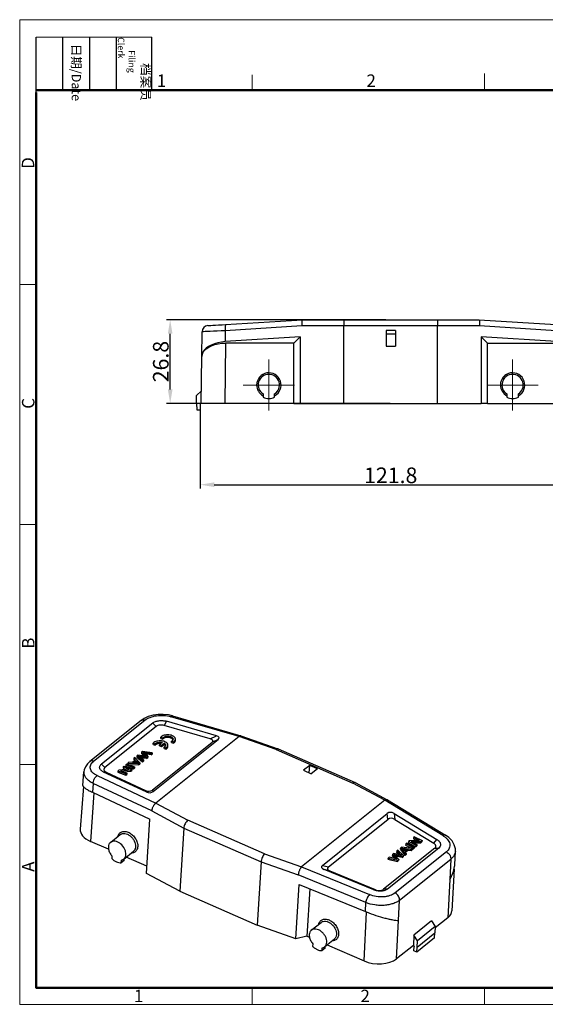
# Model space of a CAD drawing. Units: millimetres. Extents: x 2121 to 2567, y 481 to 796.
# Drawn here: x 2121 to 2289, y 481 to 796 of the extents above; entities that cross this region are included whole.
import ezdxf

# ---------------------------------------------------------------- set-up
doc = ezdxf.new("R2010")
doc.units = ezdxf.units.MM
doc.header["$LTSCALE"] = 65.395
doc.header["$PDMODE"] = 3
doc.header["$PDSIZE"] = 8
doc.linetypes.add('CENTER', pattern=[0.6, 0.375, -0.075, 0.075, -0.075])
doc.layers.get('0').update_dxf_attribs({"linetype": 'CONTINUOUS', "lineweight": 30})
doc.layers.get('Defpoints').update_dxf_attribs({"linetype": 'CONTINUOUS'})
for name, color, linetype, lineweight in [('Dim', 3, 'CONTINUOUS', 15), ('Hat', 6, 'CONTINUOUS', 13), ('图框', 7, 'CONTINUOUS', 20)]:
    doc.layers.add(name, color=color, linetype=linetype, lineweight=lineweight)
doc.layers.add('TFR-TRI', color=7, linetype='CONTINUOUS')
doc.styles.add('Romans字体', font='romans.shx', dxfattribs={"width": 0.75})
doc.styles.get("Standard").update_dxf_attribs({"font": 'txt', "width": 0.75})
doc.dimstyles.new('01', dxfattribs={"dimtxt": 5, "dimasz": 4.5, "dimexe": 1.2, "dimexo": 0.2, "dimgap": 0.5, "dimtad": 1, "dimdec": 1, "dimdsep": 46, "dimtxsty": 'Romans字体', "dimcen": 0, "dimclrd": 1, "dimclre": 6, "dimclrt": 4, "dimazin": 2, "dimtfac": 1, "dimtdec": 1, "dimtofl": 0, "dimtmove": 0, "dimatfit": 3, "dimfxl": 1, "dimtolj": 1, "dimtzin": 0, "dimarcsym": 0})

# ---------------------------------------------------------------- blocks, each defined once
blk = doc.blocks.new('A4图框-NEW')
at = {"layer": '图框', "color": 1, "lineweight": 18}
for p, q in [((833.41, 690.53), (833.41, 480.53)), ((833.41, 690.53), (1130.41, 690.53)), ((833.41, 480.53), (1130.41, 480.53))]:
    blk.add_line(p, q, dxfattribs=at)
at = {"layer": '图框', "lineweight": -3}
for p, q in [((836.91, 675.02), (836.91, 686.79)), ((842.62, 675.53), (842.62, 686.79)), ((848.33, 675.53), (848.33, 686.79)), ((854.05, 675.53), (854.05, 686.79)), ((861.54, 675.53), (861.54, 686.79)), ((842.62, 675.53), (842.62, 685.02)), ((848.33, 675.53), (848.33, 685.02)), ((854.05, 675.53), (854.05, 685.02)), ((836.91, 675.02), (836.91, 684.5))]:
    blk.add_line(p, q, dxfattribs=at)
at = {"layer": '图框', "lineweight": 18}
blk.add_line((836.91, 686.79), (861.54, 686.79), dxfattribs=at)
at = {"layer": '图框', "color": 6}
for p, q in [((882.95, 678.8), (882.95, 675.53)), ((932.48, 679.03), (932.48, 675.53)), ((836.91, 634.07), (833.41, 634.07)), ((836.91, 582.89), (833.41, 582.89)), ((836.91, 531.71), (833.41, 531.71)), ((882.95, 484.03), (882.95, 480.53)), ((932.48, 484.03), (932.48, 480.53))]:
    blk.add_line(p, q, dxfattribs=at)
at = {"layer": '图框', "lineweight": 50}
for p, q in [((836.91, 675.53), (1126.93, 675.53)), ((836.91, 484.02), (836.91, 675.02)), ((836.85, 484.03), (1126.93, 484.03))]:
    blk.add_line(p, q, dxfattribs=at)
at = {"layer": '图框', "char_height": 1.959, "width": 11.2554, "attachment_point": 4, "rotation": 270}
for s, insert in [('\\pi0.7115;日期{\\Fromans|c134;/Date}', (845.48, 686.79)), ('\\pi2.8203;档案员{\\H0.7x;\\P\\pi1.4159;\\Fromans|c134;Filing Clerk\\fFangSong_GB2312|b0|i0|c134|p49; }', (857.79, 686.79))]:
    blk.add_mtext(s, dxfattribs=dict(at, insert=insert))
at = {"layer": '图框', "color": 6, "char_height": 2.65, "width": 2.5579, "attachment_point": 1, "style": 'Romans字体'}
for s, insert in [('1', (862.63, 678.86)), ('2', (907.3, 678.86)), ('1', (857.76, 483.65)), ('2', (906.03, 483.65))]:
    blk.add_mtext(s, dxfattribs=dict(at, insert=insert))
at = {"layer": '图框', "color": 6, "char_height": 2.65, "width": 2.5579, "attachment_point": 1, "rotation": 90, "style": 'Romans字体'}
for s, insert in [('D', (833.85, 658.73)), ('C', (833.9, 607.55)), ('B', (833.9, 556.37)), ('A', (833.9, 508.79))]:
    blk.add_mtext(s, dxfattribs=dict(at, insert=insert))
blk = doc.blocks.new('*D3')
at = {"layer": 'Defpoints', "color": 0}
for p in [(2169.51, 699.89), (2238.6, 699.89), (2240, 673.09)]:
    blk.add_point(p, dxfattribs=at)
at = {"layer": 'Dim', "color": 6, "lineweight": -2}
for p, q in [((2238.4, 699.89), (2168.31, 699.89)), ((2239.8, 673.09), (2168.31, 673.09))]:
    blk.add_line(p, q, dxfattribs=at)
at = {"layer": 'Dim', "color": 1, "lineweight": -2}
blk.add_line((2169.51, 677.59), (2169.51, 695.39), dxfattribs=at)
at = {"layer": 'Dim', "color": 1}
for points in [[(2168.76, 695.39), (2170.26, 695.39), (2169.51, 699.89)], [(2168.76, 677.59), (2170.26, 677.59), (2169.51, 673.09)]]:
    blk.add_solid(points, dxfattribs=at)
at = {"layer": 'Dim', "color": 4, "insert": (2166.51, 686.49), "char_height": 5, "attachment_point": 5, "rotation": 90, "style": 'Romans字体'}
blk.add_mtext('\\A1;26.8', dxfattribs=at)
blk = doc.blocks.new('*D6')
at = {"layer": 'Defpoints', "color": 0}
for p in [(2179.12, 671.09), (2300.89, 671.09), (2300.89, 647.1)]:
    blk.add_point(p, dxfattribs=at)
at = {"layer": 'Dim', "color": 6, "lineweight": -2}
for p, q in [((2179.12, 670.89), (2179.12, 645.9)), ((2300.89, 670.89), (2300.89, 645.9))]:
    blk.add_line(p, q, dxfattribs=at)
at = {"layer": 'Dim', "color": 1, "lineweight": -2}
blk.add_line((2183.62, 647.1), (2296.39, 647.1), dxfattribs=at)
at = {"layer": 'Dim', "color": 1}
for points in [[(2183.62, 647.85), (2183.62, 646.35), (2179.12, 647.1)], [(2296.39, 647.85), (2296.39, 646.35), (2300.89, 647.1)]]:
    blk.add_solid(points, dxfattribs=at)
at = {"layer": 'Dim', "color": 4, "insert": (2240, 650.1), "char_height": 5, "attachment_point": 5, "style": 'Romans字体'}
blk.add_mtext('\\A1;121.8', dxfattribs=at)

msp = doc.modelspace()

# ---------------------------------------------------------------- linework, layer by layer
at = {"color": 7, "linetype": 'Continuous'}
for p, q in [((2160.19, 571.66), (2143.8, 558.51)), ((2145.05, 558.62), (2161.45, 571.77)), ((2163.92, 570.85), (2147.52, 557.7)), ((2163.92, 570.85), (2165.07, 569.75)), ((2168.28, 571.43), (2167.63, 570.09)), ((2184.28, 566.76), (2168.28, 571.43)), ((2191.52, 566.51), (2169.69, 572.88)), ((2170.25, 573.13), (2192.06, 566.76)), ((2165.07, 569.75), (2148.67, 556.6)), ((2182.26, 565.82), (2167.63, 570.09)), ((2163.84, 549.43), (2182.79, 564.63)), ((2164.32, 564.62), (2164.08, 564.43)), ((2164.08, 564.01), (2164.08, 564.43)), ((2164.08, 564.43), (2164.71, 564.2)), ((2164.08, 564.01), (2164.71, 563.78)), ((2164.11, 548.97), (2184.81, 565.58)), ((2164.71, 563.78), (2164.71, 564.2)), ((2191.51, 566.51), (2164.96, 545.22)), ((2166.94, 564.67), (2166.11, 564.01)), ((2166.12, 563.59), (2166.11, 564.01)), ((2166.11, 564.01), (2166.74, 563.78)), ((2166.71, 566.54), (2166.48, 566.35)), ((2166.48, 565.93), (2166.48, 566.35)), ((2166.48, 566.35), (2167.1, 566.11)), ((2166.48, 565.93), (2167.1, 565.69)), ((2166.74, 563.78), (2167.56, 564.44)), ((2166.74, 563.36), (2167.56, 564.02)), ((2167.1, 565.69), (2167.1, 566.11)), ((2167.56, 564.02), (2167.56, 564.44)), ((2170.16, 565.2), (2169.95, 565.05)), ((2169.95, 564.63), (2169.95, 565.05)), ((2169.95, 565.05), (2170.58, 564.81)), ((2169.95, 564.63), (2170.58, 564.39)), ((2170.58, 564.39), (2170.58, 564.81)), ((2171.19, 565.29), (2171.19, 565.7)), ((2182.26, 565.82), (2184.28, 566.76)), ((2184.81, 565.58), (2182.79, 564.63)), ((2203.35, 562.36), (2191.51, 566.51)), ((2192.08, 566.76), (2192.07, 566.76)), ((2192.08, 566.76), (2203.96, 562.59)), ((2160.62, 561.77), (2160.29, 561.5)), ((2160.29, 561.5), (2160.31, 561.08)), ((2160.29, 561.5), (2161.66, 560.38)), ((2161.27, 560.29), (2160.31, 561.08)), ((2163.75, 561.36), (2160.62, 561.77)), ((2161.16, 561.25), (2160.81, 561.51)), ((2162.37, 560.25), (2161.16, 561.25)), ((2163.43, 560.67), (2161.5, 560.97)), ((2163.42, 561.09), (2163.75, 561.36)), ((2163.43, 560.67), (2163.42, 561.09)), ((2163.43, 560.67), (2163.76, 560.94)), ((2163.75, 561.36), (2163.76, 560.94)), ((2166.12, 563.59), (2166.74, 563.36)), ((2166.74, 563.36), (2166.74, 563.78)), ((2167.56, 562.71), (2167.56, 563.13)), ((2167.56, 563.13), (2168.19, 562.9)), ((2167.56, 562.71), (2168.19, 562.48)), ((2168.19, 562.48), (2168.19, 562.9)), ((2168.79, 563.37), (2168.79, 563.79)), ((2203.35, 562.36), (2227.89, 551.62)), ((2203.99, 562.58), (2203.97, 562.59)), ((2203.99, 562.58), (2228.65, 551.8)), ((2148.67, 556.6), (2147.52, 557.7)), ((2155.63, 557.76), (2155.3, 557.5)), ((2155.63, 557.76), (2158.1, 556.83)), ((2156.31, 558.3), (2155.94, 558.01)), ((2155.94, 558.01), (2155.95, 557.64)), ((2155.94, 558.01), (2159.41, 557.88)), ((2156.1, 557.58), (2159.43, 557.46)), ((2157.34, 558.25), (2156.31, 558.3)), ((2158.36, 559.07), (2157.34, 558.25)), ((2157.71, 558.23), (2158.54, 558.9)), ((2158.22, 559.84), (2157.88, 559.57)), ((2157.88, 559.57), (2157.89, 559.14)), ((2157.88, 559.57), (2158.36, 559.07)), ((2157.89, 559.14), (2158.14, 558.89)), ((2158.21, 558.2), (2158.55, 558.47)), ((2159.76, 558.16), (2158.22, 559.84)), ((2158.54, 558.9), (2158.55, 558.47)), ((2158.54, 558.9), (2159, 558.41)), ((2158.55, 558.47), (2158.84, 558.17)), ((2159.11, 560.55), (2158.8, 560.3)), ((2158.8, 560.3), (2158.81, 559.88)), ((2158.8, 560.3), (2160.61, 558.84)), ((2158.81, 559.88), (2160.62, 558.42)), ((2159, 558.16), (2159, 558.41)), ((2161.55, 560.26), (2159.11, 560.55)), ((2159.58, 560.11), (2159.31, 560.3)), ((2159.41, 557.88), (2159.76, 558.16)), ((2159.43, 557.46), (2159.41, 557.88)), ((2159.43, 557.46), (2159.78, 557.74)), ((2160.93, 559.1), (2159.72, 560)), ((2159.76, 558.16), (2159.78, 557.74)), ((2160.61, 558.84), (2160.93, 559.1)), ((2160.62, 558.42), (2160.61, 558.84)), ((2160.62, 558.42), (2160.94, 558.68)), ((2160.93, 559.1), (2160.94, 558.68)), ((2161.88, 560.21), (2161.55, 560.26)), ((2161.67, 560.24), (2161.66, 560.38)), ((2161.66, 560.38), (2161.88, 560.21)), ((2161.98, 559.94), (2162.37, 560.25)), ((2161.99, 559.52), (2161.98, 559.94)), ((2161.99, 559.52), (2162.38, 559.83)), ((2162.37, 560.25), (2162.38, 559.83)), ((2141.63, 550.85), (2141.95, 555.28)), ((2142.04, 555.83), (2141.96, 555.26)), ((2148.12, 555.26), (2161.89, 548.81)), ((2149.02, 555.17), (2148.12, 555.26)), ((2149.02, 555.17), (2161.62, 549.27)), ((2153.14, 555.77), (2152.81, 555.5)), ((2152.81, 555.5), (2152.82, 555.08)), ((2155.29, 554.57), (2152.81, 555.5)), ((2152.82, 555.08), (2155.3, 554.15)), ((2156.37, 556.07), (2153.14, 555.77)), ((2153.65, 555.55), (2156.88, 555.85)), ((2153.65, 555.55), (2155.6, 554.82)), ((2154.74, 557.04), (2154.43, 556.79)), ((2154.43, 556.79), (2154.44, 556.37)), ((2156.37, 556.07), (2154.43, 556.79)), ((2154.44, 556.37), (2155.48, 555.98)), ((2154.56, 555.21), (2156.89, 555.43)), ((2154.74, 557.04), (2157.21, 556.12)), ((2155.29, 554.57), (2155.6, 554.82)), ((2155.3, 554.15), (2155.29, 554.57)), ((2155.3, 557.5), (2155.31, 557.07)), ((2157.78, 556.57), (2155.3, 557.5)), ((2155.3, 554.15), (2155.61, 554.4)), ((2155.31, 557.07), (2157.79, 556.15)), ((2155.6, 554.82), (2155.61, 554.4)), ((2156.88, 555.85), (2157.21, 556.12)), ((2156.89, 555.43), (2156.88, 555.85)), ((2156.89, 555.43), (2157.22, 555.7)), ((2157.21, 556.12), (2157.22, 555.7)), ((2157.78, 556.57), (2158.1, 556.83)), ((2157.79, 556.15), (2157.78, 556.57)), ((2157.79, 556.15), (2158.11, 556.41)), ((2158.1, 556.83), (2158.11, 556.41)), ((2214.1, 557.3), (2212.13, 555.72)), ((2212.13, 555.72), (2214.6, 554.64)), ((2213.95, 554.92), (2214.1, 557.3)), ((2216.57, 556.22), (2214.1, 557.3)), ((2216.57, 556.22), (2214.6, 554.64)), ((2144.87, 551.52), (2144.66, 548.7)), ((2163.61, 542.74), (2144.87, 551.52)), ((2146.17, 554.02), (2164.95, 545.21)), ((2238.07, 546.14), (2227.89, 551.62)), ((2228.68, 551.78), (2228.65, 551.8)), ((2228.68, 551.78), (2238.9, 546.28)), ((2141.76, 550.58), (2140.74, 536.89)), ((2145.14, 548.48), (2144, 532.99)), ((2144.66, 548.7), (2163.01, 540.11)), ((2161.89, 548.81), (2161.62, 549.27)), ((2163.84, 549.43), (2164.11, 548.97)), ((2164.96, 545.22), (2175.14, 539.74)), ((2238.08, 546.15), (2211.52, 524.84)), ((2256.71, 534.82), (2238.08, 546.15)), ((2238.93, 546.26), (2238.9, 546.28)), ((2238.93, 546.26), (2257.54, 534.94)), ((2163.61, 542.74), (2173.82, 537.24)), ((2218.19, 525.31), (2238.9, 541.92)), ((2239.08, 540.02), (2238.9, 541.92)), ((2241.1, 541.91), (2254.76, 533.6)), ((2241.1, 541.91), (2241.28, 540.01)), ((2161.92, 522.73), (2163.01, 540.11)), ((2199.69, 529), (2175.14, 539.74)), ((2220.12, 524.81), (2239.08, 540.02)), ((2241.28, 540.01), (2253.77, 532.41)), ((2173.82, 537.24), (2172.55, 517.01)), ((2173.82, 537.24), (2198.55, 526.43)), ((2149.81, 530.45), (2144, 532.99)), ((2150.42, 532.66), (2153.52, 535.14)), ((2245.11, 532.46), (2244.79, 532.2)), ((2245.11, 532.46), (2247.57, 531.23)), ((2245.68, 532.92), (2245.61, 532.53)), ((2245.61, 532.53), (2248.07, 531.29)), ((2246.01, 533.18), (2245.68, 532.92)), ((2248.13, 531.68), (2245.68, 532.92)), ((2249.22, 533.24), (2246.01, 533.18)), ((2246.51, 532.9), (2249.73, 532.96)), ((2246.51, 532.9), (2248.44, 531.93)), ((2247.29, 534.21), (2247.23, 533.82)), ((2247.23, 533.82), (2248.41, 533.23)), ((2247.26, 532.53), (2249.66, 532.57)), ((2247.6, 534.46), (2247.29, 534.21)), ((2249.22, 533.24), (2247.29, 534.21)), ((2247.6, 534.46), (2250.06, 533.23)), ((2249.66, 532.57), (2249.73, 532.96)), ((2249.66, 532.57), (2249.99, 532.84)), ((2249.73, 532.96), (2250.06, 533.23)), ((2250.06, 533.23), (2249.99, 532.84)), ((2253.77, 532.41), (2254.76, 533.6)), ((2154.68, 527.35), (2157.78, 529.84)), ((2254.12, 530.8), (2237.72, 517.65)), ((2255.33, 530.86), (2238.94, 517.71)), ((2257.79, 529.63), (2241.39, 516.48)), ((2241.96, 529.93), (2241.89, 529.54)), ((2242.84, 528.67), (2241.89, 529.54)), ((2242.28, 530.19), (2241.96, 529.93)), ((2241.96, 529.93), (2243.15, 528.83)), ((2244.07, 528.42), (2242.28, 530.19)), ((2243.12, 530.87), (2243.06, 530.48)), ((2243.06, 530.48), (2244.58, 528.49)), ((2243.47, 531.15), (2243.12, 530.87)), ((2243.12, 530.87), (2244.64, 528.88)), ((2246.93, 530.72), (2243.47, 531.15)), ((2244.34, 529.96), (2243.89, 530.53)), ((2244.75, 530.28), (2244.22, 530.36)), ((2245.17, 530.62), (2244.34, 529.96)), ((2244.51, 529.75), (2245.53, 530.57)), ((2244.99, 529.16), (2244.51, 529.75)), ((2244.68, 529.54), (2245.47, 530.18)), ((2244.79, 532.2), (2244.72, 531.81)), ((2244.72, 531.81), (2246.9, 530.72)), ((2247.24, 530.97), (2244.79, 532.2)), ((2245.53, 530.57), (2245.47, 530.18)), ((2245.47, 530.18), (2246.5, 530.03)), ((2245.53, 530.57), (2246.56, 530.42)), ((2246.5, 530.03), (2246.56, 530.42)), ((2246.5, 530.03), (2246.87, 530.33)), ((2246.56, 530.42), (2246.93, 530.72)), ((2246.93, 530.72), (2246.87, 530.33)), ((2246.92, 530.71), (2247.18, 530.58)), ((2247.18, 530.58), (2247.24, 530.97)), ((2247.18, 530.58), (2247.5, 530.84)), ((2247.24, 530.97), (2247.57, 531.23)), ((2247.57, 531.23), (2247.5, 530.84)), ((2248.07, 531.29), (2248.13, 531.68)), ((2248.07, 531.29), (2248.38, 531.54)), ((2248.13, 531.68), (2248.44, 531.93)), ((2248.44, 531.93), (2248.38, 531.54)), ((2254.12, 530.8), (2255.33, 530.86)), ((2260.46, 525.47), (2260.69, 529.91)), ((2150.88, 528.34), (2150.82, 527.46)), ((2153.87, 526.13), (2153.93, 527.01)), ((2154.83, 526.89), (2153.87, 526.13)), ((2154.83, 526.89), (2154.87, 527.51)), ((2162.07, 525.09), (2155.46, 527.98)), ((2198.55, 526.43), (2197.27, 506.2)), ((2198.55, 526.43), (2210.43, 522.26)), ((2199.69, 529), (2211.53, 524.85)), ((2239.14, 527.67), (2239.08, 527.28)), ((2239.08, 527.28), (2242.18, 526.57)), ((2239.47, 527.94), (2239.14, 527.67)), ((2239.14, 527.67), (2242.25, 526.96)), ((2241.66, 527.37), (2239.47, 527.94)), ((2240.52, 528.78), (2240.46, 528.39)), ((2241.4, 527.44), (2240.46, 528.39)), ((2240.91, 529.09), (2240.52, 528.78)), ((2240.52, 528.78), (2241.72, 527.57)), ((2241.22, 528.58), (2241, 528.78)), ((2241, 528.78), (2243.76, 528.17)), ((2242.58, 527.22), (2241.22, 528.58)), ((2243.69, 527.78), (2241.54, 528.26)), ((2241.68, 527.36), (2241.72, 527.57)), ((2242.06, 527.26), (2241.7, 527.36)), ((2241.72, 527.57), (2242.06, 527.26)), ((2242.18, 526.57), (2242.25, 526.96)), ((2242.18, 526.57), (2242.51, 526.83)), ((2242.25, 526.96), (2242.58, 527.22)), ((2242.58, 527.22), (2242.51, 526.83)), ((2242.84, 514.19), (2259.23, 527.34)), ((2243.11, 528.59), (2243.15, 528.83)), ((2243.69, 527.78), (2243.76, 528.17)), ((2243.69, 527.78), (2244, 528.03)), ((2243.76, 528.17), (2244.07, 528.42)), ((2244.07, 528.42), (2244, 528.03)), ((2244.58, 528.49), (2244.64, 528.88)), ((2244.58, 528.49), (2244.92, 528.77)), ((2244.64, 528.88), (2244.99, 529.16)), ((2244.99, 529.16), (2244.92, 528.77)), ((2259.23, 527.34), (2258.89, 520.84)), ((2211.52, 524.84), (2233.19, 515.95)), ((2218.19, 525.31), (2220.12, 524.81)), ((2220.64, 523.45), (2218.72, 523.95)), ((2234.6, 517.44), (2218.72, 523.95)), ((2235.17, 517.49), (2220.64, 523.45)), ((2260.23, 524.07), (2259.54, 510.8)), ((2172.55, 517.01), (2161.92, 522.73)), ((2232.04, 513.39), (2210.43, 522.26)), ((2258.87, 520.81), (2258.23, 508.54)), ((2258.89, 520.84), (2258.87, 520.81)), ((2172.55, 517.01), (2197.27, 506.2)), ((2209.63, 501.86), (2210.73, 519.24)), ((2210.73, 519.24), (2231.89, 510.55)), ((2214.19, 517.82), (2213.24, 502.71)), ((2234.6, 517.44), (2235.17, 517.49)), ((2238.94, 517.71), (2237.72, 517.65)), ((2242.5, 507.69), (2242.84, 514.19)), ((2231.46, 494.74), (2232.28, 510.39)), ((2231.89, 510.55), (2232.04, 513.39)), ((2241.88, 495.42), (2242.52, 507.69)), ((2242.52, 507.69), (2242.5, 507.69)), ((2253.05, 507.52), (2247.41, 503)), ((2253.05, 507.52), (2254.22, 505.75)), ((2258.23, 508.54), (2254.19, 505.3)), ((2209.63, 501.86), (2197.27, 506.2)), ((2214.62, 504.57), (2217.73, 507.06)), ((2254.22, 505.75), (2248.58, 501.22)), ((2254.22, 505.75), (2254.09, 503.71)), ((2213.24, 502.71), (2209.63, 501.86)), ((2213.24, 502.71), (2214.01, 502.37)), ((2218.88, 499.27), (2221.98, 501.76)), ((2247.41, 503), (2247.23, 499.72)), ((2248.58, 501.22), (2247.41, 503)), ((2253.98, 502.09), (2248.34, 497.56)), ((2248.45, 499.19), (2254.09, 503.71)), ((2248.45, 499.19), (2248.58, 501.22)), ((2253.98, 502.09), (2254.09, 503.71)), ((2215.08, 500.26), (2215.02, 499.38)), ((2218.07, 498.04), (2218.13, 498.93)), ((2219.03, 498.81), (2218.07, 498.04)), ((2219.03, 498.81), (2219.07, 499.42)), ((2219.66, 499.9), (2231.46, 494.74)), ((2247.24, 499.72), (2241.88, 495.42)), ((2247.39, 497.98), (2247.47, 499.37)), ((2248.34, 497.56), (2247.39, 497.98)), ((2248.34, 497.56), (2248.45, 499.19))]:
    msp.add_line(p, q, dxfattribs=at)
for points in [[(2170.25, 573.13), (2168.92, 573.43), (2167.3, 573.6), (2165.65, 573.58), (2164.03, 573.35), (2162.52, 572.92), (2161.17, 572.31), (2160.19, 571.66)], [(2143.8, 558.51), (2143.03, 557.77), (2142.4, 556.83), (2142.04, 555.83)], [(2260.69, 529.91), (2260.67, 530.65), (2260.33, 531.92), (2259.62, 533.12), (2258.61, 534.18), (2257.54, 534.94)]]:
    msp.add_lwpolyline(points, dxfattribs=at)
for centre, radius, start, end in [((2166.28, 561.18), 3.14, 86.3025, 87.4335), ((2153.07, 551.24), 11, 52.8116, 53.7422), ((2144.53, 555.07), 2.58, 175.9307, 182.5428), ((2242.17, 529.16), 2.19, 38.5665, 42.7578), ((2249.77, 567.85), 37.9, 261.2333, 261.575), ((2236.78, 509.36), 18.66, 74.7225, 74.8524), ((2240.91, 520.48), 8.41, 74.6902, 74.9955), ((2241.17, 521.39), 7.47, 71.3159, 74.7673), ((2252.32, 525.92), 8.15, 353.3002, 356.9781), ((2247.54, 548.66), 41.2, 247.6784, 248.1796)]:
    msp.add_arc(centre, radius, start, end, dxfattribs=at)
for centre, major_axis, ratio, start_param, end_param in [((2175.01, 564.21), (8.13, 0.99), 0.204245, -0.31832, 0.44471), ((2177.02, 565.16), (8.13, 0.99), 0.204245, -0.31832, 0.44471), ((2161.71, 553.55), (-1.58, 4.43), 0.620287, -3.693568, -2.930538), ((2161.98, 553.09), (-1.58, 4.43), 0.620287, -3.693568, -2.930538), ((2240.98, 537.18), (-1.54, 5.03), 0.545088, -0.54893, 0.2141), ((2241.16, 535.28), (-1.54, 5.03), 0.545088, -0.54893, 0.2141), ((2148.23, 536.39), (7.49, -0.47), 0.576147, 3.135469, 4.148552), ((2225.94, 525.12), (8.1, 0.38), 0.229532, 2.835918, 3.598948), ((2227.87, 524.61), (8.1, 0.38), 0.229532, 2.835918, 3.598948), ((2252.05, 511.25), (7.49, -0.47), 0.576147, -0.563837, 0.006328), ((2235.7, 498.13), (7.49, -0.47), 0.576147, -2.134633, -0.563837)]:
    msp.add_ellipse(centre, major_axis=major_axis, ratio=ratio, start_param=start_param, end_param=end_param, dxfattribs=at)
for points, knots in [([(2161.45, 571.77), (2161.93, 572.16), (2163.15, 572.79), (2165.22, 573.27), (2167.47, 573.34), (2168.97, 573.09), (2169.69, 572.88)], [0, 0, 0, 0, 0.216954, 0.470147, 0.739338, 1, 1, 1, 1]), ([(2160.19, 571.66), (2160.28, 571.73), (2160.46, 571.83), (2160.78, 571.9), (2161.12, 571.87), (2161.34, 571.81), (2161.45, 571.77)], [0, 0, 0, 0, 0.237181, 0.483209, 0.738923, 1, 1, 1, 1]), ([(2163.92, 570.85), (2164.04, 570.95), (2164.32, 571.13), (2164.97, 571.42), (2165.92, 571.64), (2167.1, 571.67), (2167.9, 571.54), (2168.28, 571.43)], [0, 0, 0, 0, 0.103456, 0.217689, 0.470567, 0.739509, 1, 1, 1, 1]), ([(2167.63, 570.09), (2167.4, 570.16), (2166.94, 570.23), (2166.24, 570.21), (2165.6, 570.06), (2165.22, 569.87), (2165.07, 569.75)], [0, 0, 0, 0, 0.260602, 0.529619, 0.782752, 1, 1, 1, 1]), ([(2169.69, 572.88), (2169.73, 572.92), (2169.82, 573.01), (2169.96, 573.1), (2170.11, 573.14), (2170.21, 573.14), (2170.25, 573.13)], [0, 0, 0, 0, 0.293845, 0.557853, 0.789769, 1, 1, 1, 1]), ([(2171.19, 565.7), (2171.19, 565.77), (2171.16, 565.92), (2171.07, 566.13), (2170.92, 566.33), (2170.64, 566.58), (2170.16, 566.84), (2169.48, 567.02), (2168.74, 567.09), (2167.98, 567.04), (2167.29, 566.86), (2166.88, 566.66), (2166.71, 566.54)], [0, 0, 0, 0, 0.041322, 0.08482, 0.132203, 0.184466, 0.304264, 0.441837, 0.589679, 0.738171, 0.877587, 1, 1, 1, 1]), ([(2168.79, 563.79), (2168.79, 563.86), (2168.77, 564), (2168.68, 564.21), (2168.52, 564.41), (2168.24, 564.67), (2167.76, 564.92), (2167.09, 565.11), (2166.34, 565.18), (2165.59, 565.12), (2164.9, 564.95), (2164.49, 564.75), (2164.32, 564.62)], [0, 0, 0, 0, 0.041322, 0.08482, 0.132203, 0.184466, 0.304264, 0.441837, 0.589679, 0.738171, 0.877587, 1, 1, 1, 1]), ([(2164.71, 564.2), (2164.81, 564.32), (2165.12, 564.52), (2165.67, 564.7), (2166.29, 564.76), (2166.73, 564.72), (2166.94, 564.67)], [0, 0, 0, 0, 0.204761, 0.453007, 0.72676, 1, 1, 1, 1]), ([(2166.43, 564.32), (2166.25, 564.33), (2165.91, 564.31), (2165.43, 564.21), (2165.01, 564.04), (2164.79, 563.87), (2164.71, 563.78)], [0, 0, 0, 0, 0.282996, 0.553185, 0.795235, 1, 1, 1, 1]), ([(2167.1, 566.11), (2167.2, 566.22), (2167.46, 566.41), (2167.93, 566.58), (2168.48, 566.67), (2169.06, 566.65), (2169.59, 566.54), (2169.97, 566.36), (2170.2, 566.17), (2170.33, 566.03), (2170.41, 565.87), (2170.42, 565.76), (2170.42, 565.7)], [0, 0, 0, 0, 0.110493, 0.242785, 0.389924, 0.541047, 0.684399, 0.810031, 0.86458, 0.913595, 0.9581, 1, 1, 1, 1]), ([(2170.33, 565.59), (2170.27, 565.69), (2170.09, 565.87), (2169.72, 566.07), (2169.27, 566.2), (2168.62, 566.27), (2167.96, 566.19), (2167.4, 565.95), (2167.18, 565.79), (2167.1, 565.69)], [0, 0, 0, 0, 0.097233, 0.213603, 0.346612, 0.489772, 0.771648, 0.89522, 1, 1, 1, 1]), ([(2167.56, 564.44), (2167.63, 564.39), (2167.76, 564.31), (2167.91, 564.15), (2168.01, 563.97), (2168.03, 563.84), (2168.03, 563.78)], [0, 0, 0, 0, 0.291632, 0.551943, 0.784199, 1, 1, 1, 1]), ([(2167.85, 563.78), (2167.83, 563.8), (2167.75, 563.89), (2167.64, 563.97), (2167.56, 564.02)], [0, 0, 0, 0, 0.233357, 1, 1, 1, 1]), ([(2170.38, 565.48), (2170.37, 565.46), (2170.31, 565.35), (2170.23, 565.26), (2170.16, 565.2)], [0, 0, 0, 0, 0.233345, 1, 1, 1, 1]), ([(2170.39, 565.47), (2170.38, 565.51), (2170.36, 565.55), (2170.34, 565.58), (2170.33, 565.59)], [0, 0, 0, 0, 0.743556, 1, 1, 1, 1]), ([(2170.42, 565.7), (2170.42, 565.68), (2170.42, 565.61), (2170.4, 565.53), (2170.38, 565.48)], [0, 0, 0, 0, 0.245861, 1, 1, 1, 1]), ([(2170.58, 564.81), (2170.67, 564.87), (2170.84, 564.99), (2171.03, 565.21), (2171.16, 565.45), (2171.19, 565.62), (2171.19, 565.7)], [0, 0, 0, 0, 0.289175, 0.548366, 0.781644, 1, 1, 1, 1]), ([(2170.58, 564.39), (2170.68, 564.45), (2170.84, 564.58), (2171.04, 564.8), (2171.16, 565.03), (2171.19, 565.2), (2171.19, 565.29)], [0, 0, 0, 0, 0.289307, 0.548384, 0.781613, 1, 1, 1, 1]), ([(2191.98, 566.78), (2191.9, 566.77), (2191.77, 566.73), (2191.63, 566.61), (2191.55, 566.54), (2191.51, 566.51)], [0, 0, 0, 0, 0.426918, 0.686493, 1, 1, 1, 1]), ([(2160.81, 561.51), (2161.02, 561.47), (2161.45, 561.4), (2162.32, 561.26), (2162.98, 561.16), (2163.42, 561.09)], [0, 0, 0, 0, 0.244735, 0.496203, 1, 1, 1, 1]), ([(2167.91, 563.43), (2167.89, 563.4), (2167.79, 563.29), (2167.66, 563.19), (2167.56, 563.13)], [0, 0, 0, 0, 0.229419, 1, 1, 1, 1]), ([(2167.98, 563.59), (2167.97, 563.61), (2167.94, 563.68), (2167.89, 563.74), (2167.85, 563.78)], [0, 0, 0, 0, 0.239227, 1, 1, 1, 1]), ([(2168.03, 563.78), (2168.03, 563.72), (2168.01, 563.6), (2167.94, 563.49), (2167.91, 563.43)], [0, 0, 0, 0, 0.481532, 1, 1, 1, 1]), ([(2168.19, 562.9), (2168.28, 562.95), (2168.44, 563.08), (2168.64, 563.3), (2168.76, 563.54), (2168.79, 563.71), (2168.79, 563.79)], [0, 0, 0, 0, 0.289175, 0.548366, 0.781644, 1, 1, 1, 1]), ([(2168.19, 562.48), (2168.28, 562.54), (2168.44, 562.66), (2168.64, 562.88), (2168.76, 563.12), (2168.79, 563.29), (2168.79, 563.37)], [0, 0, 0, 0, 0.289307, 0.548384, 0.781613, 1, 1, 1, 1]), ([(2203.85, 562.61), (2203.77, 562.61), (2203.58, 562.55), (2203.43, 562.43), (2203.35, 562.36)], [0, 0, 0, 0, 0.433069, 1, 1, 1, 1]), ([(2203.97, 562.59), (2203.94, 562.6), (2203.9, 562.61), (2203.86, 562.61), (2203.85, 562.61)], [0, 0, 0, 0, 0.743148, 1, 1, 1, 1]), ([(2145.05, 558.62), (2144.94, 558.66), (2144.72, 558.72), (2144.39, 558.74), (2144.07, 558.68), (2143.88, 558.57), (2143.8, 558.51)], [0, 0, 0, 0, 0.261064, 0.516776, 0.762813, 1, 1, 1, 1]), ([(2146.17, 554.02), (2145.89, 554.15), (2145.37, 554.43), (2144.72, 554.96), (2144.24, 555.54), (2143.97, 556.18), (2143.91, 556.84), (2144.09, 557.5), (2144.48, 558.11), (2144.84, 558.46), (2145.05, 558.62)], [0, 0, 0, 0, 0.155709, 0.29556, 0.420124, 0.532721, 0.639542, 0.748585, 0.867193, 1, 1, 1, 1]), ([(2148.12, 555.26), (2147.97, 555.33), (2147.7, 555.49), (2147.36, 555.76), (2147.11, 556.07), (2146.96, 556.41), (2146.93, 556.76), (2147.02, 557.1), (2147.23, 557.42), (2147.42, 557.61), (2147.52, 557.7)], [0, 0, 0, 0, 0.155524, 0.295358, 0.420182, 0.533018, 0.639853, 0.74893, 0.867422, 1, 1, 1, 1]), ([(2159.34, 558.13), (2159.09, 558.16), (2158.55, 558.19), (2158.01, 558.22), (2157.71, 558.23)], [0, 0, 0, 0, 0.447004, 1, 1, 1, 1]), ([(2159, 558.41), (2159.02, 558.38), (2159.12, 558.28), (2159.24, 558.19), (2159.34, 558.13)], [0, 0, 0, 0, 0.238193, 1, 1, 1, 1]), ([(2159.31, 560.3), (2159.72, 560.21), (2160.38, 560.12), (2161.28, 560.02), (2161.74, 559.97), (2161.98, 559.94)], [0, 0, 0, 0, 0.476605, 0.738801, 1, 1, 1, 1]), ([(2161.99, 559.52), (2161.67, 559.55), (2161.02, 559.63), (2160.38, 559.7), (2160.06, 559.75)], [0, 0, 0, 0, 0.50328, 1, 1, 1, 1]), ([(2144.87, 551.52), (2144.45, 551.73), (2143.69, 552.17), (2142.76, 553.01), (2142.23, 553.81), (2142.01, 554.47), (2141.96, 554.8), (2141.95, 554.96)], [0, 0, 0, 0, 0.296192, 0.558264, 0.789363, 0.896343, 1, 1, 1, 1]), ([(2148.67, 556.6), (2148.61, 556.55), (2148.49, 556.44), (2148.37, 556.25), (2148.32, 556.05), (2148.34, 555.77), (2148.52, 555.51), (2148.78, 555.3), (2148.94, 555.21), (2149.02, 555.17)], [0, 0, 0, 0, 0.132701, 0.251463, 0.360669, 0.467745, 0.703883, 0.844247, 1, 1, 1, 1]), ([(2144.87, 551.52), (2144.87, 551.75), (2144.95, 552.24), (2145.23, 552.95), (2145.64, 553.57), (2145.99, 553.9), (2146.17, 554.02)], [0, 0, 0, 0, 0.233911, 0.510363, 0.780755, 1, 1, 1, 1]), ([(2228.65, 551.8), (2228.6, 551.82), (2228.48, 551.84), (2228.29, 551.82), (2228.09, 551.75), (2227.96, 551.67), (2227.89, 551.62)], [0, 0, 0, 0, 0.207524, 0.436318, 0.699014, 1, 1, 1, 1]), ([(2141.63, 550.86), (2141.63, 550.8), (2141.67, 550.66), (2141.81, 550.46), (2142.05, 550.22), (2142.38, 549.96), (2142.82, 549.67), (2143.58, 549.23), (2144.21, 548.91), (2144.66, 548.7)], [0, 0, 0, 0, 0.046359, 0.110102, 0.196343, 0.307345, 0.443879, 0.605797, 1, 1, 1, 1]), ([(2164.96, 545.22), (2164.88, 545.15), (2164.75, 545.06), (2164.58, 544.91), (2164.41, 544.73), (2164.22, 544.48), (2164.02, 544.15), (2163.85, 543.8), (2163.68, 543.34), (2163.61, 542.97), (2163.61, 542.74)], [0, 0, 0, 0, 0.108739, 0.168449, 0.229887, 0.358003, 0.491227, 0.625674, 0.757623, 1, 1, 1, 1]), ([(2238.9, 546.28), (2238.85, 546.31), (2238.73, 546.34), (2238.56, 546.34), (2238.42, 546.3), (2238.26, 546.26), (2238.15, 546.2), (2238.08, 546.15)], [0, 0, 0, 0, 0.208256, 0.434527, 0.562725, 0.703312, 1, 1, 1, 1]), ([(2175.14, 539.74), (2174.97, 539.61), (2174.63, 539.27), (2174.23, 538.65), (2173.94, 537.96), (2173.84, 537.47), (2173.82, 537.24)], [0, 0, 0, 0, 0.226855, 0.489025, 0.757121, 1, 1, 1, 1]), ([(2152.79, 534.58), (2152.83, 534.76), (2152.94, 535.1), (2153.23, 535.54), (2153.62, 535.88), (2154.09, 536.11), (2154.62, 536.21), (2155.19, 536.19), (2155.79, 536.05), (2156.61, 535.7), (2157.37, 535.15), (2158.02, 534.45), (2158.57, 533.68), (2159.05, 532.64), (2159.17, 531.73), (2159.15, 531.31)], [0, 0, 0, 0, 0.054704, 0.106513, 0.157072, 0.208259, 0.261815, 0.318967, 0.38028, 0.445692, 0.585819, 0.658749, 0.731772, 0.872597, 1, 1, 1, 1]), ([(2153.52, 535.14), (2153.62, 535.22), (2153.83, 535.35), (2154.32, 535.53), (2155.03, 535.55), (2155.91, 535.27), (2156.75, 534.75), (2157.49, 534.02), (2158.22, 532.9), (2158.49, 531.9), (2158.45, 531.27)], [0, 0, 0, 0, 0.049283, 0.099826, 0.208111, 0.329682, 0.463319, 0.60405, 0.745076, 1, 1, 1, 1]), ([(2150.42, 532.66), (2150.32, 532.58), (2150.14, 532.39), (2149.86, 531.93), (2149.76, 531.51), (2149.75, 531.23)], [0, 0, 0, 0, 0.235895, 0.478268, 1, 1, 1, 1]), ([(2155.35, 528.78), (2155.37, 529.08), (2155.3, 529.73), (2154.83, 530.98), (2153.94, 532.08), (2152.81, 532.79), (2151.93, 533.06), (2151.1, 533.04), (2150.61, 532.81), (2150.42, 532.66)], [0, 0, 0, 0, 0.122709, 0.257147, 0.53726, 0.670896, 0.792467, 0.900774, 1, 1, 1, 1]), ([(2254.12, 530.8), (2254.24, 530.9), (2254.39, 531.09), (2254.47, 531.38), (2254.44, 531.7), (2254.22, 532.08), (2253.94, 532.31), (2253.77, 532.41)], [0, 0, 0, 0, 0.238612, 0.348672, 0.459719, 0.704969, 1, 1, 1, 1]), ([(2254.76, 533.6), (2255.04, 533.43), (2255.42, 533.13), (2255.77, 532.62), (2255.91, 532.24), (2255.93, 531.85), (2255.81, 531.35), (2255.54, 531.03), (2255.33, 530.86)], [0, 0, 0, 0, 0.295621, 0.424566, 0.542271, 0.65285, 0.762549, 1, 1, 1, 1]), ([(2257.54, 534.94), (2257.48, 534.98), (2257.35, 535.02), (2257.14, 535.01), (2256.92, 534.94), (2256.78, 534.86), (2256.71, 534.82)], [0, 0, 0, 0, 0.215133, 0.450422, 0.713503, 1, 1, 1, 1]), ([(2256.71, 534.82), (2256.99, 534.65), (2257.5, 534.28), (2258.15, 533.65), (2258.61, 532.96), (2258.88, 532.24), (2258.93, 531.51), (2258.76, 530.81), (2258.37, 530.16), (2258, 529.8), (2257.79, 529.63)], [0, 0, 0, 0, 0.153767, 0.294742, 0.422856, 0.540088, 0.650573, 0.760184, 0.875091, 1, 1, 1, 1]), ([(2149.75, 531.23), (2149.73, 530.99), (2149.78, 530.35), (2150.13, 529.34), (2150.6, 528.66), (2150.88, 528.34)], [0, 0, 0, 0, 0.228004, 0.602908, 1, 1, 1, 1]), ([(2157.96, 529.42), (2157.89, 529.39), (2157.6, 529.28), (2157.29, 529.24), (2157.06, 529.24)], [0, 0, 0, 0, 0.242004, 1, 1, 1, 1]), ([(2158.45, 531.27), (2158.44, 530.99), (2158.34, 530.57), (2158.06, 530.11), (2157.88, 529.92), (2157.78, 529.84)], [0, 0, 0, 0, 0.521731, 0.764121, 1, 1, 1, 1]), ([(2159.15, 531.31), (2159.13, 531.1), (2159.07, 530.69), (2158.82, 530.14), (2158.45, 529.7), (2158.13, 529.5), (2157.96, 529.42)], [0, 0, 0, 0, 0.27031, 0.521861, 0.761634, 1, 1, 1, 1]), ([(2243.78, 530.65), (2243.76, 530.67), (2243.69, 530.75), (2243.61, 530.82), (2243.55, 530.87)], [0, 0, 0, 0, 0.243546, 1, 1, 1, 1]), ([(2243.55, 530.87), (2243.79, 530.82), (2244.33, 530.74), (2244.87, 530.66), (2245.17, 530.62)], [0, 0, 0, 0, 0.447521, 1, 1, 1, 1]), ([(2257.79, 529.63), (2258, 529.53), (2258.4, 529.24), (2258.88, 528.67), (2259.18, 528.02), (2259.25, 527.55), (2259.23, 527.34)], [0, 0, 0, 0, 0.242781, 0.514859, 0.778182, 1, 1, 1, 1]), ([(2260.69, 529.91), (2260.67, 529.67), (2260.59, 529.19), (2260.18, 528.26), (2259.65, 527.68), (2259.23, 527.34)], [0, 0, 0, 0, 0.234222, 0.47479, 1, 1, 1, 1]), ([(2150.82, 527.46), (2151.26, 527.05), (2152.21, 526.39), (2153.34, 526.11), (2153.87, 526.13)], [0, 0, 0, 0, 0.533499, 1, 1, 1, 1]), ([(2153.93, 527.01), (2154.06, 527.04), (2154.33, 527.12), (2154.57, 527.27), (2154.68, 527.35)], [0, 0, 0, 0, 0.507476, 1, 1, 1, 1]), ([(2154.68, 527.35), (2154.78, 527.43), (2154.96, 527.62), (2155.24, 528.08), (2155.33, 528.5), (2155.35, 528.78)], [0, 0, 0, 0, 0.235852, 0.478236, 1, 1, 1, 1]), ([(2199.69, 529), (2199.53, 528.86), (2199.24, 528.49), (2198.9, 527.86), (2198.65, 527.15), (2198.56, 526.66), (2198.55, 526.43)], [0, 0, 0, 0, 0.220317, 0.482177, 0.753558, 1, 1, 1, 1]), ([(2243.09, 528.61), (2242.74, 528.7), (2242.01, 528.86), (2241.28, 529.01), (2240.91, 529.09)], [0, 0, 0, 0, 0.492101, 1, 1, 1, 1]), ([(2243.15, 528.83), (2243.18, 528.8), (2243.32, 528.68), (2243.46, 528.55), (2243.56, 528.47)], [0, 0, 0, 0, 0.24741, 1, 1, 1, 1]), ([(2211.52, 524.84), (2211.44, 524.78), (2211.35, 524.66), (2211.24, 524.48), (2211.12, 524.29), (2210.96, 524.02), (2210.81, 523.68), (2210.67, 523.32), (2210.52, 522.85), (2210.45, 522.49), (2210.43, 522.26)], [0, 0, 0, 0, 0.102439, 0.158817, 0.218725, 0.346514, 0.481263, 0.618549, 0.753711, 1, 1, 1, 1]), ([(2258.89, 520.84), (2259.29, 521.47), (2259.96, 522.8), (2260.33, 524.25), (2260.41, 524.96)], [0, 0, 0, 0, 0.509422, 1, 1, 1, 1]), ([(2238.94, 517.71), (2238.68, 517.51), (2238.04, 517.2), (2236.95, 517.01), (2235.76, 517.07), (2234.97, 517.29), (2234.6, 517.44)], [0, 0, 0, 0, 0.214325, 0.463677, 0.733002, 1, 1, 1, 1]), ([(2235.17, 517.49), (2235.39, 517.4), (2235.85, 517.28), (2236.55, 517.24), (2237.19, 517.35), (2237.57, 517.53), (2237.72, 517.65)], [0, 0, 0, 0, 0.26574, 0.534604, 0.784687, 1, 1, 1, 1]), ([(2233.19, 515.95), (2233.05, 515.81), (2232.78, 515.44), (2232.44, 514.8), (2232.18, 514.09), (2232.07, 513.61), (2232.04, 513.39)], [0, 0, 0, 0, 0.209344, 0.482196, 0.765193, 1, 1, 1, 1]), ([(2242.84, 514.19), (2242.54, 513.95), (2241.85, 513.51), (2240.68, 513.02), (2239.35, 512.68), (2237.92, 512.49), (2236.43, 512.47), (2234.44, 512.66), (2232.96, 513.03), (2232.04, 513.39)], [0, 0, 0, 0, 0.103046, 0.215862, 0.337414, 0.466088, 0.599524, 0.734974, 1, 1, 1, 1]), ([(2241.39, 516.48), (2240.92, 516.1), (2240.03, 515.66), (2238.75, 515.34), (2237.27, 515.16), (2235.37, 515.26), (2233.89, 515.67), (2233.19, 515.95)], [0, 0, 0, 0, 0.214946, 0.336637, 0.465475, 0.734317, 1, 1, 1, 1]), ([(2242.84, 514.19), (2242.85, 514.4), (2242.78, 514.86), (2242.48, 515.52), (2242, 516.09), (2241.6, 516.38), (2241.39, 516.48)], [0, 0, 0, 0, 0.221818, 0.485141, 0.757219, 1, 1, 1, 1]), ([(2232.23, 510.41), (2233.21, 510.02), (2235.17, 509.31), (2237.6, 508.59), (2239.41, 508.16), (2240.58, 507.92), (2241.6, 507.76), (2242.22, 507.7), (2242.5, 507.69)], [0, 0, 0, 0, 0.299325, 0.584538, 0.711207, 0.823761, 0.920492, 1, 1, 1, 1]), ([(2216.99, 506.5), (2217.03, 506.68), (2217.14, 507.02), (2217.43, 507.46), (2217.82, 507.8), (2218.29, 508.02), (2218.82, 508.13), (2219.39, 508.11), (2219.99, 507.97), (2220.81, 507.62), (2221.57, 507.07), (2222.22, 506.37), (2222.77, 505.59), (2223.25, 504.55), (2223.38, 503.65), (2223.35, 503.23)], [0, 0, 0, 0, 0.054704, 0.106513, 0.157072, 0.208259, 0.261815, 0.318967, 0.38028, 0.445692, 0.585819, 0.658749, 0.731772, 0.872597, 1, 1, 1, 1]), ([(2217.73, 507.06), (2217.82, 507.14), (2218.03, 507.27), (2218.52, 507.45), (2219.24, 507.46), (2220.11, 507.19), (2220.95, 506.67), (2221.69, 505.94), (2222.42, 504.82), (2222.69, 503.82), (2222.65, 503.18)], [0, 0, 0, 0, 0.049283, 0.099826, 0.208111, 0.329682, 0.463319, 0.60405, 0.745076, 1, 1, 1, 1]), ([(2214.62, 504.57), (2214.52, 504.49), (2214.34, 504.31), (2214.06, 503.84), (2213.97, 503.43), (2213.95, 503.15)], [0, 0, 0, 0, 0.235909, 0.478294, 1, 1, 1, 1]), ([(2219.55, 500.7), (2219.59, 501.33), (2219.32, 502.33), (2218.59, 503.45), (2217.85, 504.18), (2217.01, 504.7), (2216.13, 504.97), (2215.3, 504.96), (2214.82, 504.73), (2214.62, 504.57)], [0, 0, 0, 0, 0.255073, 0.396178, 0.536991, 0.670712, 0.792363, 0.900717, 1, 1, 1, 1]), ([(2213.95, 503.15), (2213.93, 502.91), (2213.98, 502.27), (2214.33, 501.26), (2214.8, 500.58), (2215.08, 500.26)], [0, 0, 0, 0, 0.228005, 0.6029, 1, 1, 1, 1]), ([(2222.16, 501.34), (2222.09, 501.31), (2221.8, 501.2), (2221.49, 501.16), (2221.26, 501.16)], [0, 0, 0, 0, 0.242004, 1, 1, 1, 1]), ([(2222.65, 503.18), (2222.64, 502.9), (2222.54, 502.49), (2222.26, 502.02), (2222.08, 501.84), (2221.98, 501.76)], [0, 0, 0, 0, 0.521731, 0.764121, 1, 1, 1, 1]), ([(2223.35, 503.23), (2223.34, 503.02), (2223.27, 502.61), (2223.02, 502.06), (2222.65, 501.62), (2222.33, 501.42), (2222.16, 501.34)], [0, 0, 0, 0, 0.27031, 0.521861, 0.761634, 1, 1, 1, 1]), ([(2215.02, 499.38), (2215.25, 499.17), (2215.73, 498.79), (2216.71, 498.24), (2217.55, 498.03), (2218.07, 498.04)], [0, 0, 0, 0, 0.273555, 0.534385, 1, 1, 1, 1]), ([(2218.13, 498.93), (2218.27, 498.96), (2218.53, 499.04), (2218.77, 499.18), (2218.88, 499.27)], [0, 0, 0, 0, 0.507478, 1, 1, 1, 1]), ([(2218.88, 499.27), (2218.98, 499.35), (2219.16, 499.54), (2219.44, 500), (2219.53, 500.42), (2219.55, 500.7)], [0, 0, 0, 0, 0.235865, 0.478252, 1, 1, 1, 1]), ([(2247.23, 499.72), (2247.3, 499.69), (2247.42, 499.59), (2247.47, 499.44), (2247.47, 499.37)], [0, 0, 0, 0, 0.51348, 1, 1, 1, 1])]:
    msp.add_open_spline(points, degree=3, knots=knots, dxfattribs=at)
msp.add_open_spline([(2192.07, 566.76), (2192.04, 566.77), (2192.01, 566.78), (2191.98, 566.78)], degree=3, dxfattribs=at)
at = {"layer": 'Hat', "color": 1, "linetype": 'CENTER', "lineweight": 0, "ltscale": 5}
for p, q in [((2201.05, 687.17), (2201.05, 670.82)), ((2278.95, 687.17), (2278.95, 670.82)), ((2192.88, 678.99), (2209.23, 678.99)), ((2270.78, 678.99), (2287.13, 678.99))]:
    msp.add_line(p, q, dxfattribs=at)
at = {"layer": 'TFR-TRI', "color": 7, "linetype": 'Continuous'}
for p, q in [((2187.21, 698.35), (2211.75, 699.89)), ((2211.64, 699.51), (2211.6, 699.06)), ((2211.69, 699.79), (2211.64, 699.51)), ((2211.75, 699.89), (2211.69, 699.79)), ((2211.75, 699.89), (2211.75, 699.89)), ((2211.75, 699.89), (2225.11, 699.89)), ((2225.05, 699.51), (2225.03, 699.07)), ((2225.08, 699.79), (2225.05, 699.51)), ((2225.11, 699.89), (2225.08, 699.79)), ((2225.11, 699.89), (2254.9, 699.89)), ((2254.9, 699.89), (2268.25, 699.89)), ((2254.9, 699.89), (2254.93, 699.79)), ((2254.93, 699.79), (2254.96, 699.51)), ((2254.96, 699.51), (2254.98, 699.07)), ((2268.26, 699.89), (2268.25, 699.89)), ((2268.26, 699.89), (2292.8, 698.35)), ((2268.26, 699.89), (2268.32, 699.79)), ((2268.32, 699.79), (2268.37, 699.51)), ((2268.37, 699.51), (2268.41, 699.06)), ((2181.55, 697.99), (2181.66, 698)), ((2181.66, 698), (2181.97, 698.02)), ((2181.97, 698.02), (2182.48, 698.05)), ((2183.34, 696.18), (2182.28, 696.13)), ((2182.48, 698.05), (2183.17, 698.09)), ((2183.17, 698.09), (2184.02, 698.15)), ((2184.52, 696.23), (2183.34, 696.18)), ((2184.02, 698.15), (2185, 698.21)), ((2185.79, 696.29), (2184.52, 696.23)), ((2185, 698.21), (2186.08, 698.27)), ((2187.12, 696.35), (2185.79, 696.29)), ((2186.08, 698.27), (2187.21, 698.35)), ((2187.12, 696.35), (2187.08, 692.87)), ((2187.1, 697.76), (2187.09, 697.11)), ((2187.09, 697.11), (2187.12, 696.35)), ((2187.14, 698.19), (2187.1, 697.76)), ((2211.6, 697.89), (2187.12, 696.35)), ((2187.21, 698.35), (2187.14, 698.19)), ((2211.6, 699.06), (2211.59, 698.51)), ((2211.59, 698.51), (2211.6, 697.89)), ((2225, 697.89), (2211.6, 697.89)), ((2225.01, 698.51), (2225, 697.89)), ((2255, 697.89), (2225, 697.89)), ((2225, 673.09), (2225, 697.89)), ((2225.03, 699.07), (2225.01, 698.51)), ((2238.5, 696.39), (2238.5, 691.39)), ((2241.5, 696.39), (2238.5, 696.39)), ((2241.5, 696.39), (2241.5, 691.39)), ((2254.98, 699.07), (2255, 698.51)), ((2255, 698.51), (2255, 697.89)), ((2255, 673.09), (2255, 697.89)), ((2268.41, 697.89), (2255, 697.89)), ((2268.41, 699.06), (2268.42, 698.51)), ((2268.42, 698.51), (2268.41, 697.89)), ((2292.89, 696.35), (2268.41, 697.89)), ((2179.6, 688.08), (2179.68, 696.01)), ((2179.79, 696.02), (2179.68, 696.01)), ((2180.12, 696.03), (2179.79, 696.02)), ((2180.65, 696.06), (2180.12, 696.03)), ((2181.38, 696.09), (2180.65, 696.06)), ((2182.28, 696.13), (2181.38, 696.09)), ((2211.06, 694.39), (2187.08, 692.87)), ((2209.05, 692.39), (2211.06, 694.39)), ((2211.06, 694.39), (2211.06, 673.09)), ((2238.5, 695.39), (2241.5, 695.39)), ((2268.95, 694.39), (2268.95, 673.09)), ((2292.93, 692.87), (2268.95, 694.39)), ((2270.95, 692.39), (2268.95, 694.39)), ((2180.41, 690.13), (2179.96, 689.47)), ((2179.98, 689.4), (2180.43, 690.03)), ((2181.01, 690.74), (2180.41, 690.13)), ((2180.43, 690.03), (2181.05, 690.61)), ((2181.76, 691.3), (2181.01, 690.74)), ((2181.05, 690.61), (2181.82, 691.12)), ((2182.64, 691.79), (2181.76, 691.3)), ((2181.82, 691.12), (2182.72, 691.57)), ((2183.64, 692.2), (2182.64, 691.79)), ((2182.72, 691.57), (2183.73, 691.92)), ((2184.73, 692.52), (2183.64, 692.2)), ((2183.73, 691.92), (2184.82, 692.18)), ((2185.88, 692.75), (2184.73, 692.52)), ((2184.82, 692.18), (2185.97, 692.34)), ((2187.08, 692.87), (2185.88, 692.75)), ((2185.97, 692.34), (2187.14, 692.39)), ((2187.14, 692.39), (2186.94, 673.09)), ((2209.05, 692.39), (2187.14, 692.39)), ((2209.05, 673.09), (2209.05, 692.39)), ((2238.5, 691.39), (2241.5, 691.39)), ((2270.95, 692.39), (2292.87, 692.39)), ((2270.95, 673.09), (2270.95, 692.39)), ((2179.44, 673.09), (2179.6, 688.06)), ((2179.69, 688.78), (2179.6, 688.08)), ((2179.6, 688.06), (2179.69, 688.74)), ((2179.6, 688.08), (2179.6, 688.06)), ((2179.96, 689.47), (2179.69, 688.78)), ((2179.69, 688.74), (2179.98, 689.4)), ((2179.48, 677.09), (2177.96, 675.59)), ((2177.96, 673.09), (2177.96, 675.59)), ((2199.2, 676.14), (2199.2, 675.06)), ((2202.9, 675.06), (2202.9, 676.14)), ((2277.1, 676.14), (2277.1, 675.06)), ((2280.8, 675.06), (2280.8, 676.14)), ((2177.96, 673.09), (2177.98, 671.09)), ((2177.98, 671.09), (2179.12, 671.09)), ((2179.14, 672.8), (2179.12, 671.09)), ((2179.53, 673.09), (2179.44, 673.09)), ((2179.44, 673.09), (2179.44, 673.09)), ((2179.81, 673.09), (2179.53, 673.09)), ((2180.26, 673.09), (2179.81, 673.09)), ((2180.87, 673.09), (2180.26, 673.09)), ((2181.64, 673.09), (2180.87, 673.09)), ((2182.53, 673.09), (2181.64, 673.09)), ((2183.53, 673.09), (2182.53, 673.09)), ((2184.62, 673.09), (2183.53, 673.09)), ((2185.77, 673.09), (2184.62, 673.09)), ((2186.94, 673.09), (2185.77, 673.09)), ((2209.05, 673.09), (2186.94, 673.09)), ((2209.05, 673.09), (2211.06, 673.09)), ((2211.06, 673.09), (2225, 673.09)), ((2225, 673.09), (2255, 673.09)), ((2255, 673.09), (2268.95, 673.09)), ((2270.95, 673.09), (2268.95, 673.09)), ((2270.95, 673.09), (2293.07, 673.09))]:
    msp.add_line(p, q, dxfattribs=at)
for centre, radius, start, end in [((2181.68, 695.99), 2, 93.6044, 179.4), ((2201.05, 678.99), 3.9, 298.3219, 180), ((2201.05, 678.99), 3.4, 302.9644, 237.0356), ((2278.95, 678.99), 3.9, 298.3219, 180), ((2278.95, 678.99), 3.4, 302.9644, 237.0356), ((2201.05, 678.99), 3.9, 180, 241.6837), ((2278.95, 678.99), 3.9, 180, 241.6837), ((2201.05, 678.99), 4.35, 244.8311, 295.1689), ((2278.95, 678.99), 4.35, 244.8311, 295.1689), ((2179.44, 672.79), 0.3, 90, 179.5)]:
    msp.add_arc(centre, radius, start, end, dxfattribs=at)

# ---------------------------------------------------------------- block references
at = {"layer": 'Dim', "xscale": 1.5, "yscale": 1.5, "zscale": 1.5}
msp.add_blockref('A4图框-NEW', (871.29, -239.94), dxfattribs=at)

# ---------------------------------------------------------------- dimensions: what is measured, and where the dimension line sits
at = {"layer": 'Dim'}
dim = msp.add_linear_dim(base=(2169.51, 699.89), p1=(2240, 673.09), p2=(2238.6, 699.89), angle=90, dimstyle='01', dxfattribs=at)
dim.commit()
dim.dimension.update_dxf_attribs({"geometry": '*D3', "text_midpoint": (2166.51, 686.49)})
dim = msp.add_linear_dim(base=(2300.89, 647.1), p1=(2179.12, 671.09), p2=(2300.89, 671.09), dimstyle='01', dxfattribs=at)
dim.commit()
dim.dimension.update_dxf_attribs({"geometry": '*D6', "text_midpoint": (2240, 650.1)})

doc.saveas('drawing.dxf')
